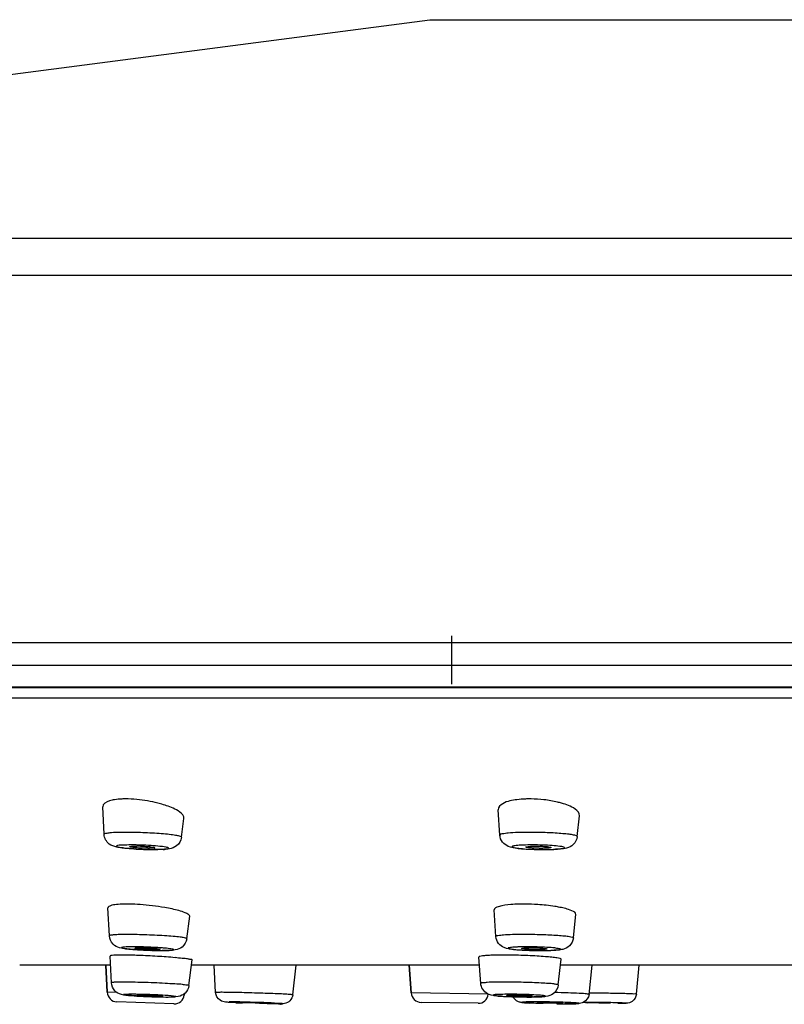
# Model space of a CAD drawing. Units: millimetres. Extents: x 0 to 2018, y 0 to 2854.
# Drawn here: x 1577 to 1608, y 2565 to 2604 of the extents above; entities that cross this region are included whole.
import ezdxf

# ---------------------------------------------------------------- set-up
doc = ezdxf.new("R2010")
doc.units = ezdxf.units.MM
doc.header["$LTSCALE"] = 186.012444
doc.layers.get('0').update_dxf_attribs({"linetype": 'CONTINUOUS'})
doc.layers.add('06___PRT_ALL_SURFS', color=7, linetype='CONTINUOUS')
doc.layers.add('DATUM_AXIS', color=7, linetype='CONTINUOUS')

msp = doc.modelspace()

# ---------------------------------------------------------------- linework, layer by layer
at = {"color": 7, "linetype": 'Continuous'}
for p, q in [((1526.92, 2595.083), (1593.618, 2603.772)), ((1527.932, 2577.254), (1701.032, 2577.254)), ((1580.938, 2566.228), (1577.332, 2566.228)), ((1580.749, 2566.228), (1580.806, 2565.146)), ((1595.591, 2566.228), (1584.153, 2566.228)), ((1592.8, 2566.228), (1592.878, 2565.12)), ((1612.851, 2566.228), (1598.83, 2566.228)), ((1583.457, 2564.688), (1581.192, 2564.768)), ((1583.874, 2565.09), (1583.868, 2565.039)), ((1595.536, 2564.709), (1593.27, 2564.748))]:
    msp.add_line(p, q, dxfattribs=at)
at = {"color": 9, "linetype": 'Continuous'}
for p, q in [((1593.618, 2603.772), (1635.345, 2603.772)), ((1702.043, 2595.083), (1526.92, 2595.083)), ((1703.349, 2593.609), (1525.614, 2593.609)), ((1703.476, 2579.032), (1525.487, 2579.032)), ((1702.908, 2578.121), (1526.055, 2578.121)), ((1527.802, 2577.284), (1701.161, 2577.284)), ((1700.289, 2576.826), (1528.674, 2576.826)), ((1581.2, 2565.133), (1580.806, 2565.146)), ((1595.941, 2565.067), (1592.878, 2565.12)), ((1583.868, 2565.039), (1583.804, 2565.042))]:
    msp.add_line(p, q, dxfattribs=at)
at = {"color": 7, "linetype": 'Continuous'}
for centre, radius, start, end in [((1581.554, 2569.253), 3.573, 89.9666, 92.5805), ((1581.555, 2568.794), 4.032, 88.7828, 89.9904), ((1597.594, 2568.453), 4.374, 89.9874, 92.3323), ((1597.595, 2568.267), 4.56, 89.4414, 89.9987), ((1597.589, 2567.885), 4.941, 83.463, 89.4143), ((1582.696, 2583.978), 13.162, 266.443, 267.8141), ((1582.718, 2584.44), 13.624, 267.7982, 268.284), ((1582.697, 2583.669), 12.853, 268.2737, 269.3493), ((1582.675, 2581.758), 10.941, 269.3515, 269.991), ((1597.725, 2576.388), 5.556, 263.8503, 265.2167), ((1597.96, 2579.223), 8.402, 265.2311, 266.9121), ((1598.092, 2581.489), 10.671, 266.8587, 267.3718), ((1598.149, 2582.748), 11.931, 267.3767, 268.3865), ((1598.173, 2583.523), 12.707, 268.3788, 268.894), ((1598.17, 2583.29), 12.474, 268.8835, 269.9909), ((1598.169, 2582.22), 11.404, 269.9971, 270.5204), ((1598.198, 2579.987), 9.171, 270.4663, 272.1641), ((1581.588, 2562.52), 6.131, 89.0089, 89.9874), ((1581.548, 2560.708), 7.943, 85.9378, 88.9445), ((1597.34, 2561.588), 7.064, 89.9887, 91.434), ((1597.341, 2561.132), 7.519, 89.5808, 89.9986), ((1597.331, 2560.281), 8.371, 86.0805, 89.5536), ((1583.086, 2584.688), 17.883, 267.1542, 267.828), ((1583.098, 2584.956), 18.152, 267.8244, 268.1791), ((1583.076, 2584.272), 17.467, 268.1777, 268.5595), ((1583.008, 2581.047), 14.241, 268.5082, 269.9467), ((1582.685, 2571.106), 4.261, 269.9802, 270.809), ((1582.705, 2569.766), 2.921, 270.7974, 271.8117), ((1597.558, 2573.242), 6.421, 264.446, 266.0234), ((1597.838, 2577.19), 10.379, 265.9914, 267.2533), ((1597.982, 2579.992), 13.185, 267.2132, 267.598), ((1598.062, 2581.96), 15.155, 267.6085, 268.7464), ((1597.903, 2573.699), 6.855, 267.0242, 269.4375), ((1598.085, 2582.848), 16.043, 268.7334, 269.1301), ((1597.912, 2573.785), 6.94, 269.3663, 269.9916), ((1598.082, 2582.638), 15.833, 269.1284, 269.5441), ((1597.912, 2572.886), 6.042, 269.9933, 270.6792), ((1598.074, 2581.591), 14.786, 269.5417, 269.9963), ((1598.074, 2580.398), 13.592, 269.9969, 270.4168), ((1598.106, 2577.327), 10.521, 270.3669, 271.7635), ((1581.394, 2554.709), 11.917, 89.3196, 89.9813), ((1580.939, 2537.223), 29.41, 87.1191, 87.8498), ((1580.731, 2532.988), 33.65, 86.4737, 87.1273), ((1581.091, 2538.243), 28.382, 85.1234, 86.5457), ((1596.477, 2556.19), 10.435, 91.2777, 92.0905), ((1596.567, 2551.944), 14.682, 89.9624, 91.2604), ((1596.576, 2548.896), 17.729, 89.7603, 89.9985), ((1596.556, 2545.63), 20.995, 88.4232, 89.7404), ((1596.514, 2543.819), 22.807, 87.4864, 88.4438), ((1596.606, 2545.784), 20.84, 86.4976, 87.5014), ((1596.912, 2550.687), 15.927, 85.3399, 86.5219), ((1581.206, 2565.167), 0.4, 183, 268), ((1593.277, 2565.148), 0.4, 184, 269), ((1583.471, 2565.088), 0.4, 268, 353), ((1587.698, 2605.185), 40.49, 267.4815, 267.8442), ((1595.543, 2565.109), 0.4, 269, 354), ((1597.303, 2578.737), 13.771, 266.4972, 267.8934), ((1597.578, 2585.623), 20.663, 267.8354, 268.834), ((1596.978, 2556.224), 8.817, 89.5129, 89.9913), ((1597.366, 2574.728), 9.739, 268.2522, 269.9754), ((1597.608, 2586.839), 21.879, 268.8182, 269.0836), ((1597.595, 2585.901), 20.941, 269.0794, 269.6598), ((1597.363, 2572.237), 7.249, 269.992, 270.5372), ((1597.58, 2583.427), 18.468, 269.6608, 269.9963), ((1597.58, 2581.552), 16.593, 269.9976, 270.2756), ((1598.143, 2550.181), 14.565, 88.8324, 89.9606), ((1598.654, 2573.882), 9.172, 269.9915, 270.39), ((1598.673, 2571.228), 6.518, 270.3851, 270.8612), ((1598.985, 2594.808), 30.12, 269.3931, 269.9827)]:
    msp.add_arc(centre, radius, start, end, dxfattribs=at)
for points, knots in [([(1581.101, 2572.794), (1581.032, 2572.783), (1580.861, 2572.752), (1580.623, 2572.629), (1580.628, 2572.51)], [0, 0, 0, 0, 0.371008, 1, 1, 1, 1]), ([(1583.164, 2572.557), (1583.083, 2572.585), (1582.733, 2572.694), (1582.371, 2572.762), (1582.091, 2572.794)], [0, 0, 0, 0, 0.231988, 1, 1, 1, 1]), ([(1583.854, 2572.049), (1583.867, 2572.15), (1583.602, 2572.399), (1583.346, 2572.493), (1583.164, 2572.557)], [0, 0, 0, 0, 0.344613, 1, 1, 1, 1]), ([(1597.08, 2572.794), (1596.887, 2572.769), (1596.606, 2572.736), (1596.322, 2572.497), (1596.329, 2572.394)], [0, 0, 0, 0, 0.654861, 1, 1, 1, 1]), ([(1598.852, 2572.658), (1598.798, 2572.673), (1598.568, 2572.734), (1598.333, 2572.774), (1598.152, 2572.794)], [0, 0, 0, 0, 0.233913, 1, 1, 1, 1]), ([(1599.565, 2572.158), (1599.576, 2572.263), (1599.312, 2572.521), (1599.04, 2572.603), (1598.852, 2572.658)], [0, 0, 0, 0, 0.350509, 1, 1, 1, 1]), ([(1581.183, 2570.917), (1581.08, 2570.938), (1580.831, 2571.017), (1580.69, 2571.275), (1580.682, 2571.421)], [0, 0, 0, 0, 0.419082, 1, 1, 1, 1]), ([(1597.13, 2570.863), (1596.996, 2570.878), (1596.764, 2570.9), (1596.481, 2571.094), (1596.404, 2571.29), (1596.397, 2571.393)], [0, 0, 0, 0, 0.409225, 0.687512, 1, 1, 1, 1]), ([(1583.76, 2571.304), (1583.743, 2571.172), (1583.607, 2570.94), (1583.29, 2570.838), (1582.988, 2570.82), (1582.787, 2570.816), (1582.673, 2570.816)], [0, 0, 0, 0, 0.305486, 0.538956, 0.738045, 1, 1, 1, 1]), ([(1599.476, 2571.333), (1599.463, 2571.213), (1599.353, 2570.996), (1599.075, 2570.867), (1598.808, 2570.837), (1598.639, 2570.827), (1598.544, 2570.823)], [0, 0, 0, 0, 0.309407, 0.562625, 0.757136, 1, 1, 1, 1]), ([(1581.481, 2570.874), (1581.453, 2570.877), (1581.353, 2570.889), (1581.254, 2570.903), (1581.183, 2570.917)], [0, 0, 0, 0, 0.280871, 1, 1, 1, 1]), ([(1581.173, 2568.632), (1581.093, 2568.623), (1580.984, 2568.607), (1580.85, 2568.553), (1580.839, 2568.515)], [0, 0, 0, 0, 0.669673, 1, 1, 1, 1]), ([(1581.589, 2568.651), (1581.551, 2568.651), (1581.412, 2568.65), (1581.273, 2568.643), (1581.173, 2568.632)], [0, 0, 0, 0, 0.277836, 1, 1, 1, 1]), ([(1583.382, 2568.456), (1583.286, 2568.477), (1582.865, 2568.558), (1582.439, 2568.609), (1582.11, 2568.632)], [0, 0, 0, 0, 0.230801, 1, 1, 1, 1]), ([(1596.834, 2568.632), (1596.667, 2568.618), (1596.474, 2568.601), (1596.164, 2568.489), (1596.169, 2568.418)], [0, 0, 0, 0, 0.700469, 1, 1, 1, 1]), ([(1598.783, 2568.521), (1598.717, 2568.534), (1598.425, 2568.585), (1598.131, 2568.616), (1597.903, 2568.632)], [0, 0, 0, 0, 0.227761, 1, 1, 1, 1]), ([(1580.839, 2568.515), (1580.838, 2568.513), (1580.837, 2568.508), (1580.837, 2568.503), (1580.837, 2568.501)], [0, 0, 0, 0, 0.500787, 1, 1, 1, 1]), ([(1584.082, 2568.165), (1584.085, 2568.191), (1584.019, 2568.259), (1583.792, 2568.355), (1583.559, 2568.418), (1583.382, 2568.456)], [0, 0, 0, 0, 0.101134, 0.301183, 1, 1, 1, 1]), ([(1599.42, 2568.243), (1599.428, 2568.314), (1599.134, 2568.446), (1598.945, 2568.489), (1598.783, 2568.521)], [0, 0, 0, 0, 0.302679, 1, 1, 1, 1]), ([(1581.301, 2566.916), (1581.204, 2566.942), (1580.997, 2567.046), (1580.898, 2567.272), (1580.892, 2567.392)], [0, 0, 0, 0, 0.453021, 1, 1, 1, 1]), ([(1583.97, 2567.276), (1583.954, 2567.151), (1583.83, 2566.926), (1583.535, 2566.821), (1583.264, 2566.809), (1583.093, 2566.805), (1582.995, 2566.805)], [0, 0, 0, 0, 0.316473, 0.569933, 0.753856, 1, 1, 1, 1]), ([(1596.937, 2566.851), (1596.813, 2566.863), (1596.592, 2566.882), (1596.321, 2567.071), (1596.247, 2567.264), (1596.24, 2567.364)], [0, 0, 0, 0, 0.392674, 0.682813, 1, 1, 1, 1]), ([(1599.319, 2567.304), (1599.307, 2567.186), (1599.199, 2566.97), (1598.928, 2566.845), (1598.673, 2566.821), (1598.517, 2566.813), (1598.43, 2566.811)], [0, 0, 0, 0, 0.316667, 0.580755, 0.766133, 1, 1, 1, 1]), ([(1581.714, 2566.859), (1581.673, 2566.863), (1581.534, 2566.876), (1581.395, 2566.891), (1581.301, 2566.916)], [0, 0, 0, 0, 0.298203, 1, 1, 1, 1]), ([(1582.199, 2566.827), (1582.155, 2566.829), (1581.993, 2566.838), (1581.832, 2566.849), (1581.714, 2566.859)], [0, 0, 0, 0, 0.269387, 1, 1, 1, 1]), ([(1581.914, 2566.898), (1581.914, 2566.919), (1582.039, 2566.897), (1582.088, 2566.914), (1582.144, 2566.914)], [0, 0, 0, 0, 0.268808, 1, 1, 1, 1]), ([(1582.684, 2566.844), (1582.6, 2566.844), (1582.428, 2566.848), (1582.201, 2566.861), (1582.021, 2566.871), (1581.949, 2566.888), (1581.915, 2566.892), (1581.914, 2566.898)], [0, 0, 0, 0, 0.326123, 0.658801, 0.9058, 0.974361, 1, 1, 1, 1]), ([(1582.428, 2566.908), (1582.49, 2566.906), (1582.602, 2566.899), (1582.766, 2566.892), (1582.839, 2566.871), (1582.915, 2566.873), (1582.914, 2566.86)], [0, 0, 0, 0, 0.384237, 0.708002, 0.923245, 1, 1, 1, 1]), ([(1582.914, 2566.86), (1582.912, 2566.85), (1582.854, 2566.855), (1582.826, 2566.847), (1582.797, 2566.846)], [0, 0, 0, 0, 0.270451, 1, 1, 1, 1]), ([(1597.271, 2566.889), (1597.27, 2566.898), (1597.322, 2566.9), (1597.377, 2566.911), (1597.498, 2566.913), (1597.582, 2566.914), (1597.63, 2566.914)], [0, 0, 0, 0, 0.074382, 0.279936, 0.599894, 1, 1, 1, 1]), ([(1597.547, 2566.854), (1597.48, 2566.857), (1597.385, 2566.86), (1597.308, 2566.878), (1597.272, 2566.882), (1597.271, 2566.889)], [0, 0, 0, 0, 0.72, 0.922082, 1, 1, 1, 1]), ([(1597.63, 2566.914), (1597.704, 2566.914), (1597.846, 2566.911), (1598.043, 2566.907), (1598.173, 2566.885), (1598.256, 2566.888), (1598.27, 2566.872)], [0, 0, 0, 0, 0.345775, 0.666716, 0.899682, 1, 1, 1, 1]), ([(1598.271, 2566.869), (1598.27, 2566.862), (1598.232, 2566.859), (1598.152, 2566.845), (1598.053, 2566.846), (1597.984, 2566.845)], [0, 0, 0, 0, 0.077031, 0.278998, 1, 1, 1, 1]), ([(1598.27, 2566.872), (1598.27, 2566.871), (1598.271, 2566.871), (1598.271, 2566.87), (1598.271, 2566.869)], [0, 0, 0, 0, 0.542506, 1, 1, 1, 1]), ([(1580.925, 2566.595), (1580.924, 2566.594), (1580.921, 2566.592), (1580.92, 2566.589), (1580.92, 2566.588)], [0, 0, 0, 0, 0.58587, 1, 1, 1, 1]), ([(1581.001, 2566.612), (1580.985, 2566.61), (1580.96, 2566.606), (1580.934, 2566.6), (1580.925, 2566.595)], [0, 0, 0, 0, 0.635391, 1, 1, 1, 1]), ([(1581.398, 2566.626), (1581.356, 2566.626), (1581.224, 2566.624), (1581.091, 2566.622), (1581.001, 2566.612)], [0, 0, 0, 0, 0.318567, 1, 1, 1, 1]), ([(1582.043, 2566.612), (1581.998, 2566.613), (1581.829, 2566.619), (1581.66, 2566.623), (1581.536, 2566.625)], [0, 0, 0, 0, 0.266907, 1, 1, 1, 1]), ([(1584.178, 2566.43), (1584.18, 2566.445), (1584.086, 2566.45), (1583.987, 2566.479), (1583.759, 2566.497), (1583.598, 2566.514), (1583.504, 2566.523)], [0, 0, 0, 0, 0.069435, 0.266594, 0.582566, 1, 1, 1, 1]), ([(1596.096, 2566.618), (1596.022, 2566.615), (1595.894, 2566.609), (1595.72, 2566.594), (1595.634, 2566.579), (1595.569, 2566.561), (1595.57, 2566.548)], [0, 0, 0, 0, 0.418446, 0.730736, 0.925115, 1, 1, 1, 1]), ([(1598.83, 2566.462), (1598.831, 2566.478), (1598.75, 2566.493), (1598.653, 2566.517), (1598.444, 2566.54), (1598.294, 2566.554), (1598.206, 2566.562)], [0, 0, 0, 0, 0.072416, 0.268615, 0.582941, 1, 1, 1, 1]), ([(1581.768, 2565.014), (1581.635, 2565.023), (1581.398, 2565.023), (1581.071, 2565.19), (1580.979, 2565.413), (1580.973, 2565.528)], [0, 0, 0, 0, 0.380141, 0.670776, 1, 1, 1, 1]), ([(1596.209, 2565.012), (1596.104, 2565.023), (1595.831, 2565.064), (1595.651, 2565.339), (1595.64, 2565.501)], [0, 0, 0, 0, 0.392359, 1, 1, 1, 1]), ([(1584.051, 2565.413), (1584.037, 2565.303), (1583.934, 2565.092), (1583.607, 2564.944), (1583.376, 2564.96), (1583.249, 2564.96)], [0, 0, 0, 0, 0.329085, 0.626257, 1, 1, 1, 1]), ([(1585.918, 2564.734), (1585.836, 2564.738), (1585.699, 2564.746), (1585.486, 2564.754), (1585.235, 2564.816), (1585.119, 2565.02), (1585.112, 2565.139)], [0, 0, 0, 0, 0.249349, 0.411075, 0.642077, 1, 1, 1, 1]), ([(1598.719, 2565.439), (1598.705, 2565.305), (1598.569, 2565.066), (1598.253, 2564.974), (1597.961, 2564.965), (1597.771, 2564.96), (1597.659, 2564.96)], [0, 0, 0, 0, 0.316209, 0.554612, 0.740004, 1, 1, 1, 1]), ([(1582.329, 2564.983), (1582.278, 2564.985), (1582.09, 2564.993), (1581.903, 2565.004), (1581.768, 2565.014)], [0, 0, 0, 0, 0.273247, 1, 1, 1, 1]), ([(1581.996, 2565.033), (1581.995, 2565.046), (1582.076, 2565.029), (1582.106, 2565.041), (1582.142, 2565.041)], [0, 0, 0, 0, 0.260304, 1, 1, 1, 1]), ([(1582.848, 2564.989), (1582.763, 2564.989), (1582.582, 2564.993), (1582.357, 2565.001), (1582.19, 2565.013), (1582.087, 2565.015), (1582.039, 2565.03), (1581.996, 2565.026), (1581.996, 2565.033)], [0, 0, 0, 0, 0.298957, 0.63635, 0.78364, 0.899278, 0.973294, 1, 1, 1, 1]), ([(1582.142, 2565.041), (1582.228, 2565.041), (1582.409, 2565.037), (1582.635, 2565.029), (1582.802, 2565.017), (1582.905, 2565.014), (1582.95, 2565), (1582.996, 2565.004), (1582.995, 2564.996)], [0, 0, 0, 0, 0.299878, 0.638083, 0.785446, 0.90083, 0.97423, 1, 1, 1, 1]), ([(1582.995, 2564.996), (1582.994, 2564.983), (1582.918, 2565.001), (1582.884, 2564.989), (1582.848, 2564.989)], [0, 0, 0, 0, 0.264468, 1, 1, 1, 1]), ([(1586.133, 2564.743), (1586.133, 2564.749), (1586.169, 2564.739), (1586.183, 2564.745), (1586.2, 2564.745)], [0, 0, 0, 0, 0.258852, 1, 1, 1, 1]), ([(1586.2, 2564.745), (1586.281, 2564.745), (1586.468, 2564.741), (1586.708, 2564.736), (1586.898, 2564.725), (1587.024, 2564.728), (1587.076, 2564.709), (1587.134, 2564.721), (1587.132, 2564.713)], [0, 0, 0, 0, 0.259336, 0.60333, 0.762369, 0.889663, 0.971796, 1, 1, 1, 1]), ([(1587.132, 2564.713), (1587.131, 2564.707), (1587.098, 2564.717), (1587.082, 2564.711), (1587.065, 2564.711)], [0, 0, 0, 0, 0.26116, 1, 1, 1, 1]), ([(1588.175, 2565.047), (1588.165, 2564.961), (1588.087, 2564.795), (1587.857, 2564.679), (1587.7, 2564.688), (1587.626, 2564.688)], [0, 0, 0, 0, 0.357079, 0.693692, 1, 1, 1, 1]), ([(1596.671, 2565.025), (1596.67, 2565.032), (1596.715, 2565.03), (1596.761, 2565.04), (1596.865, 2565.039), (1596.938, 2565.041), (1596.98, 2565.041)], [0, 0, 0, 0, 0.071073, 0.273703, 0.593271, 1, 1, 1, 1]), ([(1597.069, 2564.993), (1597.016, 2564.995), (1596.924, 2565), (1596.792, 2565.002), (1596.729, 2565.019), (1596.672, 2565.015), (1596.671, 2565.025)], [0, 0, 0, 0, 0.393926, 0.713988, 0.923497, 1, 1, 1, 1]), ([(1597.053, 2565.041), (1597.128, 2565.04), (1597.266, 2565.035), (1597.473, 2565.036), (1597.568, 2565.008), (1597.672, 2565.022), (1597.671, 2565.005)], [0, 0, 0, 0, 0.363095, 0.69074, 0.918037, 1, 1, 1, 1]), ([(1597.259, 2564.742), (1597.251, 2564.743), (1597.203, 2564.75), (1597.155, 2564.763), (1597.118, 2564.779)], [0, 0, 0, 0, 0.175672, 1, 1, 1, 1]), ([(1597.664, 2564.715), (1597.633, 2564.716), (1597.529, 2564.721), (1597.425, 2564.726), (1597.352, 2564.732)], [0, 0, 0, 0, 0.295146, 1, 1, 1, 1]), ([(1597.671, 2565.005), (1597.67, 2564.999), (1597.638, 2565), (1597.572, 2564.987), (1597.489, 2564.99), (1597.431, 2564.989)], [0, 0, 0, 0, 0.072932, 0.272212, 1, 1, 1, 1]), ([(1598.114, 2564.7), (1598.074, 2564.701), (1597.924, 2564.705), (1597.774, 2564.71), (1597.664, 2564.715)], [0, 0, 0, 0, 0.269396, 1, 1, 1, 1]), ([(1597.903, 2564.737), (1597.903, 2564.742), (1597.939, 2564.737), (1598.003, 2564.752), (1598.092, 2564.745), (1598.153, 2564.745)], [0, 0, 0, 0, 0.069081, 0.26871, 1, 1, 1, 1]), ([(1598.653, 2564.711), (1598.57, 2564.711), (1598.403, 2564.713), (1598.2, 2564.716), (1598.059, 2564.724), (1597.976, 2564.724), (1597.938, 2564.735), (1597.903, 2564.731), (1597.903, 2564.737)], [0, 0, 0, 0, 0.332928, 0.665755, 0.80381, 0.90976, 0.976629, 1, 1, 1, 1]), ([(1598.44, 2564.742), (1598.5, 2564.741), (1598.606, 2564.736), (1598.763, 2564.739), (1598.831, 2564.717), (1598.904, 2564.731), (1598.903, 2564.719)], [0, 0, 0, 0, 0.388259, 0.711819, 0.925456, 1, 1, 1, 1]), ([(1598.903, 2564.719), (1598.902, 2564.708), (1598.833, 2564.724), (1598.803, 2564.712), (1598.771, 2564.711)], [0, 0, 0, 0, 0.262364, 1, 1, 1, 1]), ([(1599.941, 2565.066), (1599.928, 2564.938), (1599.785, 2564.733), (1599.505, 2564.694), (1599.256, 2564.69), (1599.08, 2564.688), (1598.976, 2564.688)], [0, 0, 0, 0, 0.338918, 0.537115, 0.726186, 1, 1, 1, 1]), ([(1599.784, 2564.735), (1599.782, 2564.747), (1599.866, 2564.721), (1599.894, 2564.737), (1599.93, 2564.737)], [0, 0, 0, 0, 0.259013, 1, 1, 1, 1]), ([(1599.93, 2564.737), (1600.016, 2564.737), (1600.197, 2564.736), (1600.423, 2564.735), (1600.59, 2564.728), (1600.694, 2564.732), (1600.739, 2564.717), (1600.784, 2564.73), (1600.784, 2564.722)], [0, 0, 0, 0, 0.299919, 0.638193, 0.785631, 0.901112, 0.974577, 1, 1, 1, 1]), ([(1600.784, 2564.722), (1600.784, 2564.71), (1600.704, 2564.736), (1600.674, 2564.72), (1600.637, 2564.72)], [0, 0, 0, 0, 0.260439, 1, 1, 1, 1]), ([(1601.82, 2565.075), (1601.809, 2564.964), (1601.698, 2564.77), (1601.461, 2564.708), (1601.27, 2564.71), (1601.159, 2564.709), (1601.09, 2564.709)], [0, 0, 0, 0, 0.367011, 0.632871, 0.773627, 1, 1, 1, 1]), ([(1587.626, 2564.688), (1587.577, 2564.688), (1587.318, 2564.69), (1587.06, 2564.696), (1586.85, 2564.702)], [0, 0, 0, 0, 0.188777, 1, 1, 1, 1])]:
    msp.add_open_spline(points, degree=3, knots=knots, dxfattribs=at)
for points in [[(1581.393, 2572.823), (1581.295, 2572.818), (1581.197, 2572.81), (1581.101, 2572.794)], [(1582.091, 2572.794), (1581.942, 2572.811), (1581.791, 2572.822), (1581.641, 2572.826)], [(1597.416, 2572.823), (1597.304, 2572.818), (1597.192, 2572.809), (1597.08, 2572.794)], [(1581.88, 2570.842), (1581.747, 2570.85), (1581.613, 2570.86), (1581.481, 2570.874)], [(1597.163, 2568.649), (1597.053, 2568.646), (1596.943, 2568.641), (1596.834, 2568.632)], [(1582.144, 2566.914), (1582.239, 2566.914), (1582.333, 2566.912), (1582.428, 2566.908)], [(1596.462, 2564.991), (1596.378, 2564.996), (1596.293, 2565.002), (1596.209, 2565.012)], [(1597.003, 2564.856), (1596.968, 2564.888), (1596.939, 2564.927), (1596.918, 2564.97)], [(1597.118, 2564.779), (1597.076, 2564.798), (1597.036, 2564.824), (1597.003, 2564.856)], [(1597.352, 2564.732), (1597.321, 2564.735), (1597.29, 2564.738), (1597.259, 2564.742)]]:
    msp.add_open_spline(points, degree=3, dxfattribs=at)
at = {"color": 9, "linetype": 'Continuous'}
for points, knots in [([(1581.556, 2571.498), (1581.436, 2571.498), (1581.228, 2571.495), (1580.939, 2571.483), (1580.798, 2571.461), (1580.681, 2571.443), (1580.682, 2571.421)], [0, 0, 0, 0, 0.40705, 0.723352, 0.924195, 1, 1, 1, 1]), ([(1583.76, 2571.304), (1583.762, 2571.323), (1583.671, 2571.349), (1583.555, 2571.376), (1583.319, 2571.409), (1582.906, 2571.45), (1582.305, 2571.486), (1581.808, 2571.498), (1581.556, 2571.498)], [0, 0, 0, 0, 0.024981, 0.090115, 0.193383, 0.328602, 0.65935, 1, 1, 1, 1]), ([(1597.595, 2571.498), (1597.436, 2571.498), (1597.155, 2571.493), (1596.757, 2571.478), (1596.564, 2571.444), (1596.395, 2571.424), (1596.397, 2571.393)], [0, 0, 0, 0, 0.395448, 0.714649, 0.922302, 1, 1, 1, 1]), ([(1599.476, 2571.333), (1599.478, 2571.348), (1599.409, 2571.376), (1599.312, 2571.397), (1599.124, 2571.426), (1598.78, 2571.46), (1598.26, 2571.489), (1597.825, 2571.498), (1597.595, 2571.498)], [0, 0, 0, 0, 0.024594, 0.085532, 0.182655, 0.311534, 0.637722, 1, 1, 1, 1]), ([(1581.754, 2571), (1581.645, 2571), (1581.457, 2570.985), (1581.286, 2571.002), (1581.122, 2570.934), (1581.352, 2570.893), (1581.522, 2570.871), (1581.883, 2570.841), (1582.256, 2570.823), (1582.523, 2570.818), (1582.654, 2570.818)], [0, 0, 0, 0, 0.154945, 0.25406, 0.284823, 0.335697, 0.453117, 0.620397, 0.812385, 1, 1, 1, 1]), ([(1582.654, 2570.818), (1582.763, 2570.818), (1582.951, 2570.833), (1583.122, 2570.816), (1583.286, 2570.884), (1583.056, 2570.925), (1582.886, 2570.947), (1582.525, 2570.977), (1582.152, 2570.994), (1581.885, 2571), (1581.754, 2571)], [0, 0, 0, 0, 0.154945, 0.25406, 0.284823, 0.335697, 0.453117, 0.620397, 0.812385, 1, 1, 1, 1]), ([(1597.697, 2571), (1597.573, 2571), (1597.398, 2570.998), (1597.181, 2570.985), (1597.057, 2570.977), (1596.966, 2570.959), (1596.912, 2570.956), (1596.877, 2570.923), (1596.972, 2570.884), (1597.108, 2570.872), (1597.406, 2570.838), (1597.759, 2570.824), (1598.023, 2570.818), (1598.159, 2570.818)], [0, 0, 0, 0, 0.176261, 0.249662, 0.309351, 0.353177, 0.379898, 0.390498, 0.405235, 0.485649, 0.626512, 0.807049, 1, 1, 1, 1]), ([(1598.159, 2570.818), (1598.282, 2570.818), (1598.458, 2570.82), (1598.675, 2570.833), (1598.798, 2570.841), (1598.889, 2570.859), (1598.944, 2570.862), (1598.979, 2570.895), (1598.884, 2570.934), (1598.748, 2570.946), (1598.45, 2570.98), (1598.096, 2570.994), (1597.832, 2571), (1597.697, 2571)], [0, 0, 0, 0, 0.176261, 0.249662, 0.309351, 0.353177, 0.379898, 0.390498, 0.405235, 0.485649, 0.626512, 0.807049, 1, 1, 1, 1]), ([(1581.601, 2567.442), (1581.502, 2567.442), (1581.334, 2567.439), (1581.097, 2567.435), (1580.987, 2567.416), (1580.892, 2567.409), (1580.892, 2567.392)], [0, 0, 0, 0, 0.413892, 0.729993, 0.927944, 1, 1, 1, 1]), ([(1583.97, 2567.276), (1583.973, 2567.295), (1583.862, 2567.308), (1583.742, 2567.339), (1583.474, 2567.362), (1583.159, 2567.389), (1582.781, 2567.41), (1582.258, 2567.433), (1581.861, 2567.442), (1581.601, 2567.442)], [0, 0, 0, 0, 0.024467, 0.092149, 0.199398, 0.338767, 0.500356, 0.672545, 1, 1, 1, 1]), ([(1597.347, 2567.442), (1597.198, 2567.442), (1596.939, 2567.437), (1596.569, 2567.431), (1596.397, 2567.397), (1596.239, 2567.392), (1596.24, 2567.364)], [0, 0, 0, 0, 0.400218, 0.719502, 0.925292, 1, 1, 1, 1]), ([(1599.319, 2567.304), (1599.321, 2567.319), (1599.242, 2567.337), (1599.145, 2567.358), (1598.941, 2567.38), (1598.58, 2567.41), (1598.036, 2567.434), (1597.584, 2567.442), (1597.347, 2567.442)], [0, 0, 0, 0, 0.023222, 0.084936, 0.183679, 0.31438, 0.642449, 1, 1, 1, 1]), ([(1581.852, 2566.952), (1581.799, 2566.952), (1581.701, 2566.951), (1581.573, 2566.948), (1581.467, 2566.94), (1581.417, 2566.936), (1581.363, 2566.922), (1581.405, 2566.897), (1581.454, 2566.894), (1581.55, 2566.876), (1581.673, 2566.864), (1581.892, 2566.845), (1582.328, 2566.819), (1582.714, 2566.807), (1582.976, 2566.807)], [0, 0, 0, 0, 0.076294, 0.13973, 0.187408, 0.217762, 0.230272, 0.240006, 0.267334, 0.312118, 0.3729, 0.447307, 0.625416, 1, 1, 1, 1]), ([(1582.976, 2566.807), (1583.029, 2566.807), (1583.128, 2566.808), (1583.256, 2566.811), (1583.361, 2566.818), (1583.411, 2566.822), (1583.465, 2566.837), (1583.423, 2566.862), (1583.374, 2566.865), (1583.278, 2566.883), (1583.155, 2566.894), (1582.936, 2566.914), (1582.5, 2566.94), (1582.114, 2566.952), (1581.852, 2566.952)], [0, 0, 0, 0, 0.076294, 0.13973, 0.187408, 0.217762, 0.230272, 0.240006, 0.267334, 0.312118, 0.3729, 0.447307, 0.625416, 1, 1, 1, 1]), ([(1597.478, 2566.952), (1597.358, 2566.952), (1597.188, 2566.951), (1596.983, 2566.94), (1596.866, 2566.935), (1596.795, 2566.917), (1596.736, 2566.92), (1596.73, 2566.882), (1596.84, 2566.876), (1596.986, 2566.839), (1597.302, 2566.827), (1597.663, 2566.81), (1597.929, 2566.807), (1598.064, 2566.807)], [0, 0, 0, 0, 0.171884, 0.241533, 0.296593, 0.335063, 0.355911, 0.362479, 0.381765, 0.472518, 0.621669, 0.806857, 1, 1, 1, 1]), ([(1598.064, 2566.807), (1598.184, 2566.807), (1598.353, 2566.808), (1598.558, 2566.819), (1598.676, 2566.823), (1598.747, 2566.841), (1598.806, 2566.838), (1598.812, 2566.877), (1598.702, 2566.882), (1598.555, 2566.92), (1598.24, 2566.931), (1597.879, 2566.949), (1597.613, 2566.952), (1597.478, 2566.952)], [0, 0, 0, 0, 0.171884, 0.241533, 0.296593, 0.335063, 0.355911, 0.362479, 0.381765, 0.472518, 0.621669, 0.806857, 1, 1, 1, 1]), ([(1581.425, 2565.551), (1581.361, 2565.551), (1581.253, 2565.549), (1581.1, 2565.549), (1581.034, 2565.536), (1580.973, 2565.538), (1580.973, 2565.528)], [0, 0, 0, 0, 0.422866, 0.738254, 0.932037, 1, 1, 1, 1]), ([(1584.051, 2565.413), (1584.053, 2565.436), (1583.914, 2565.426), (1583.777, 2565.468), (1583.456, 2565.478), (1583.09, 2565.504), (1582.661, 2565.522), (1582.102, 2565.542), (1581.688, 2565.551), (1581.425, 2565.551)], [0, 0, 0, 0, 0.025492, 0.098844, 0.214158, 0.36153, 0.528279, 0.699975, 1, 1, 1, 1]), ([(1596.591, 2565.551), (1596.462, 2565.551), (1596.238, 2565.546), (1595.918, 2565.548), (1595.776, 2565.517), (1595.639, 2565.524), (1595.64, 2565.501)], [0, 0, 0, 0, 0.406957, 0.725699, 0.928381, 1, 1, 1, 1]), ([(1598.719, 2565.439), (1598.721, 2565.455), (1598.627, 2565.46), (1598.525, 2565.486), (1598.296, 2565.499), (1597.903, 2565.525), (1597.32, 2565.544), (1596.839, 2565.551), (1596.591, 2565.551)], [0, 0, 0, 0, 0.02261, 0.086267, 0.188015, 0.321879, 0.652463, 1, 1, 1, 1]), ([(1585.318, 2565.146), (1585.267, 2565.146), (1585.225, 2565.127), (1585.111, 2565.157), (1585.112, 2565.139)], [0, 0, 0, 0, 0.744903, 1, 1, 1, 1]), ([(1585.66, 2565.143), (1585.627, 2565.144), (1585.513, 2565.145), (1585.399, 2565.146), (1585.318, 2565.146)], [0, 0, 0, 0, 0.288359, 1, 1, 1, 1]), ([(1588.175, 2565.047), (1588.176, 2565.052), (1588.143, 2565.049), (1588.109, 2565.059), (1588.028, 2565.062), (1587.879, 2565.073), (1587.627, 2565.084), (1587.276, 2565.099), (1586.872, 2565.113), (1586.328, 2565.129), (1585.921, 2565.139), (1585.66, 2565.143)], [0, 0, 0, 0, 0.006163, 0.024342, 0.054218, 0.095218, 0.20718, 0.351275, 0.515957, 0.688068, 1, 1, 1, 1]), ([(1599.941, 2565.066), (1599.942, 2565.075), (1599.888, 2565.074), (1599.832, 2565.089), (1599.7, 2565.094), (1599.462, 2565.11), (1599.076, 2565.123), (1598.751, 2565.132), (1598.573, 2565.136)], [0, 0, 0, 0, 0.019239, 0.074558, 0.164803, 0.28688, 0.609647, 1, 1, 1, 1]), ([(1601.82, 2565.075), (1601.821, 2565.088), (1601.738, 2565.068), (1601.657, 2565.095), (1601.461, 2565.088), (1601.229, 2565.099), (1600.941, 2565.103), (1600.509, 2565.11), (1600.174, 2565.114), (1599.946, 2565.116)], [0, 0, 0, 0, 0.020447, 0.080901, 0.178317, 0.307864, 0.463011, 0.635955, 1, 1, 1, 1]), ([(1581.76, 2565.069), (1581.658, 2565.069), (1581.271, 2565.059), (1582.03, 2564.988), (1582.445, 2564.979), (1582.985, 2564.96), (1583.231, 2564.96)], [0, 0, 0, 0, 0.146605, 0.293692, 0.646967, 1, 1, 1, 1]), ([(1583.231, 2564.96), (1583.333, 2564.96), (1583.719, 2564.971), (1582.961, 2565.042), (1582.545, 2565.051), (1582.005, 2565.069), (1581.76, 2565.069)], [0, 0, 0, 0, 0.146605, 0.293692, 0.646967, 1, 1, 1, 1]), ([(1587.614, 2564.688), (1587.661, 2564.688), (1587.708, 2564.669), (1587.775, 2564.7), (1587.537, 2564.7), (1587.362, 2564.732), (1586.56, 2564.745), (1586.028, 2564.768), (1585.652, 2564.768)], [0, 0, 0, 0, 0.062834, 0.066446, 0.082537, 0.236201, 0.501041, 1, 1, 1, 1]), ([(1596.773, 2565.069), (1596.66, 2565.069), (1596.452, 2565.063), (1596.29, 2565.066), (1596.086, 2565.037), (1596.289, 2564.999), (1596.452, 2564.995), (1596.799, 2564.972), (1597.168, 2564.964), (1597.436, 2564.96), (1597.569, 2564.96)], [0, 0, 0, 0, 0.16174, 0.270025, 0.308996, 0.348138, 0.456573, 0.618452, 0.809268, 1, 1, 1, 1]), ([(1597.569, 2564.96), (1597.681, 2564.96), (1597.89, 2564.966), (1598.051, 2564.964), (1598.255, 2564.993), (1598.052, 2565.031), (1597.889, 2565.035), (1597.543, 2565.057), (1597.173, 2565.066), (1596.905, 2565.069), (1596.773, 2565.069)], [0, 0, 0, 0, 0.16174, 0.270025, 0.308996, 0.348138, 0.456573, 0.618452, 0.809268, 1, 1, 1, 1]), ([(1597.508, 2564.765), (1597.429, 2564.763), (1597.094, 2564.745), (1597.466, 2564.725), (1597.564, 2564.72)], [0, 0, 0, 0, 0.446891, 1, 1, 1, 1]), ([(1597.837, 2564.768), (1597.806, 2564.768), (1597.697, 2564.767), (1597.587, 2564.766), (1597.508, 2564.765)], [0, 0, 0, 0, 0.279307, 1, 1, 1, 1]), ([(1598.969, 2564.688), (1599.08, 2564.688), (1599.222, 2564.691), (1599.415, 2564.692), (1599.468, 2564.702), (1599.544, 2564.698), (1599.514, 2564.724), (1599.462, 2564.716), (1599.372, 2564.732), (1599.244, 2564.735), (1599.015, 2564.748), (1598.542, 2564.761), (1598.123, 2564.768), (1597.837, 2564.768)], [0, 0, 0, 0, 0.146701, 0.198526, 0.233143, 0.249316, 0.253667, 0.276168, 0.316714, 0.373916, 0.445497, 0.620553, 1, 1, 1, 1]), ([(1601.085, 2564.709), (1601.195, 2564.709), (1601.582, 2564.71), (1600.934, 2564.737), (1600.517, 2564.738), (1599.982, 2564.746), (1599.719, 2564.748)], [0, 0, 0, 0, 0.162689, 0.276891, 0.611168, 1, 1, 1, 1])]:
    msp.add_open_spline(points, degree=3, knots=knots, dxfattribs=at)
at = {"layer": '06___PRT_ALL_SURFS', "color": 7, "linetype": 'Continuous'}
msp.add_line((1594.482, 2579.303), (1594.482, 2577.389), dxfattribs=at)
at = {"layer": 'DATUM_AXIS', "color": 7, "linetype": 'Continuous'}
for p, q in [((1580.682, 2571.421), (1580.628, 2572.508)), ((1596.397, 2571.393), (1596.329, 2572.394)), ((1599.476, 2571.333), (1599.565, 2572.159)), ((1583.76, 2571.304), (1583.854, 2572.051)), ((1580.892, 2567.392), (1580.837, 2568.5)), ((1596.24, 2567.364), (1596.169, 2568.417)), ((1599.319, 2567.304), (1599.421, 2568.244)), ((1583.97, 2567.276), (1584.082, 2568.166)), ((1580.973, 2565.528), (1580.92, 2566.588)), ((1584.051, 2565.413), (1584.178, 2566.43)), ((1595.64, 2565.501), (1595.57, 2566.548)), ((1598.719, 2565.439), (1598.83, 2566.463)), ((1580.806, 2565.146), (1580.749, 2566.228)), ((1585.112, 2565.139), (1585.05, 2566.229)), ((1588.175, 2565.047), (1588.314, 2566.227)), ((1592.878, 2565.12), (1592.8, 2566.228)), ((1599.941, 2565.066), (1600.063, 2566.228)), ((1601.82, 2565.075), (1601.935, 2566.228)), ((1583.868, 2565.039), (1583.874, 2565.09))]:
    msp.add_line(p, q, dxfattribs=at)
for centre, radius, start, end in [((1581.984, 2565.445), 5.507, 88.4548, 89.959), ((1582.421, 2574.938), 4.073, 269.9837, 270.9248), ((1598.039, 2576.514), 5.649, 269.2148, 269.9916), ((1598.039, 2575.938), 5.073, 269.994, 270.8286)]:
    msp.add_arc(centre, radius, start, end, dxfattribs=at)
msp.add_open_spline([(1597.428, 2570.918), (1597.546, 2570.974), (1597.689, 2570.929), (1597.817, 2570.952)], degree=3, dxfattribs=at)
for points, knots in [([(1581.704, 2570.928), (1581.704, 2570.935), (1581.742, 2570.941), (1581.82, 2570.952), (1581.919, 2570.952), (1581.988, 2570.952)], [0, 0, 0, 0, 0.07548, 0.276422, 1, 1, 1, 1]), ([(1582.42, 2570.865), (1582.339, 2570.865), (1582.182, 2570.871), (1581.949, 2570.877), (1581.825, 2570.91), (1581.706, 2570.905), (1581.704, 2570.928)], [0, 0, 0, 0, 0.338833, 0.668405, 0.90783, 1, 1, 1, 1]), ([(1582.132, 2570.95), (1582.204, 2570.949), (1582.333, 2570.942), (1582.524, 2570.932), (1582.614, 2570.909), (1582.706, 2570.905), (1582.704, 2570.89)], [0, 0, 0, 0, 0.370235, 0.695689, 0.918204, 1, 1, 1, 1]), ([(1582.704, 2570.89), (1582.701, 2570.87), (1582.592, 2570.881), (1582.54, 2570.867), (1582.487, 2570.866)], [0, 0, 0, 0, 0.276577, 1, 1, 1, 1]), ([(1597.616, 2570.882), (1597.57, 2570.886), (1597.524, 2570.9), (1597.429, 2570.9), (1597.428, 2570.918)], [0, 0, 0, 0, 0.721654, 1, 1, 1, 1]), ([(1597.962, 2570.866), (1597.872, 2570.867), (1597.757, 2570.871), (1597.641, 2570.879), (1597.616, 2570.882)], [0, 0, 0, 0, 0.776262, 1, 1, 1, 1]), ([(1597.817, 2570.952), (1597.937, 2570.952), (1598.133, 2570.943), (1598.332, 2570.934), (1598.405, 2570.912)], [0, 0, 0, 0, 0.611628, 1, 1, 1, 1]), ([(1598.428, 2570.899), (1598.427, 2570.89), (1598.386, 2570.884), (1598.295, 2570.868), (1598.188, 2570.867), (1598.112, 2570.866)], [0, 0, 0, 0, 0.081315, 0.285215, 1, 1, 1, 1]), ([(1598.405, 2570.912), (1598.409, 2570.911), (1598.414, 2570.909), (1598.42, 2570.907), (1598.422, 2570.906)], [0, 0, 0, 0, 0.571573, 1, 1, 1, 1]), ([(1598.422, 2570.906), (1598.424, 2570.905), (1598.426, 2570.903), (1598.428, 2570.9), (1598.428, 2570.899)], [0, 0, 0, 0, 0.605106, 1, 1, 1, 1])]:
    msp.add_open_spline(points, degree=3, knots=knots, dxfattribs=at)

doc.saveas('drawing.dxf')
